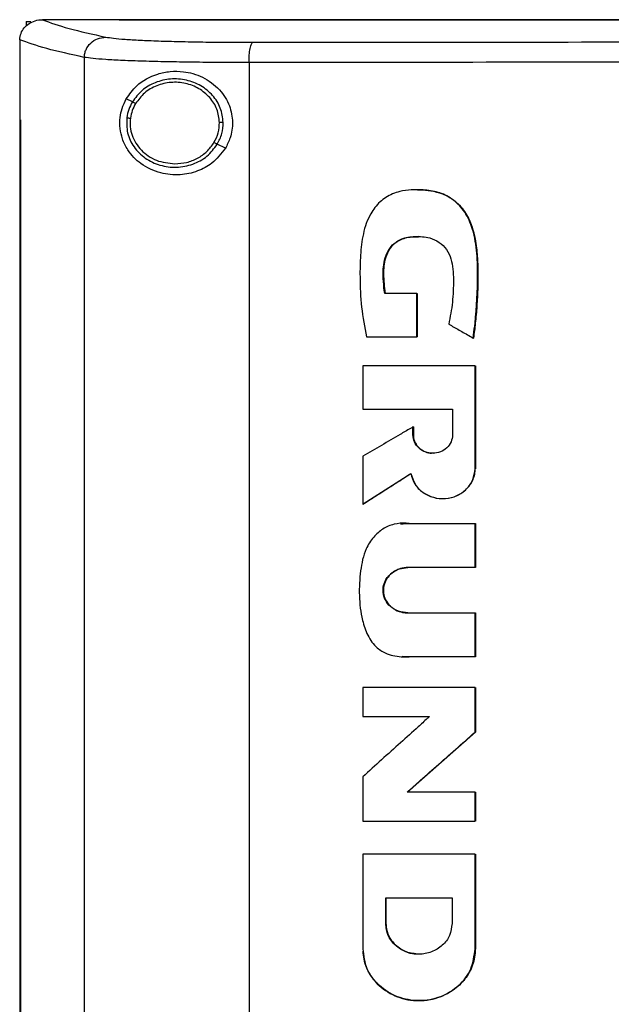
# Model space of a CAD drawing. Extents: x 0.4 to 10.6, y 0.4 to 8.1.
# Drawn here: x 6.8 to 6.9, y 3.6 to 3.8 of the extents above; entities that cross this region are included whole.
import ezdxf

# ---------------------------------------------------------------- set-up
doc = ezdxf.new("R2010")
doc.units = 0
doc.linetypes.add('SLD-SOLID', pattern=[0])
doc.layers.get('0').update_dxf_attribs({"linetype": 'CONTINUOUS'})

msp = doc.modelspace()

# ---------------------------------------------------------------- linework, layer by layer
at = {"color": 7, "linetype": 'SLD-SOLID'}
for p, q in [((6.76254, 3.75055), (6.7626, 3.75055)), ((6.77493, 3.75056), (6.77493, 3.75052)), ((6.77493, 3.75052), (6.77493, 3.75049)), ((6.76, 3.75027), (6.76, 3.74952)), ((6.76, 3.75027), (6.76075, 3.75027)), ((6.75896, 3.74734), (6.75896, 3.74725)), ((6.75896, 3.74725), (6.75896, 3.73448)), ((6.76934, 3.7445), (6.76934, 3.45215)), ((6.79582, 3.74366), (6.79582, 3.45298)), ((6.77706, 3.73734), (6.77609, 3.73782)), ((6.75895, 3.73448), (6.75895, 3.46217)), ((6.75909, 3.73448), (6.75909, 3.46217)), ((6.7591, 3.73448), (6.75909, 3.73448)), ((6.7591, 3.73448), (6.7591, 3.46217)), ((6.79202, 3.72988), (6.79072, 3.73053)), ((6.82279, 3.70655), (6.81764, 3.70655)), ((6.82279, 3.69954), (6.82279, 3.70655)), ((6.82283, 3.70655), (6.82279, 3.70655)), ((6.82283, 3.69954), (6.82283, 3.70655)), ((6.82283, 3.70655), (6.82284, 3.70655)), ((6.82284, 3.70655), (6.82284, 3.69954)), ((6.81472, 3.69954), (6.82279, 3.69954)), ((6.82279, 3.69954), (6.82283, 3.69954)), ((6.82283, 3.69954), (6.82284, 3.69954)), ((6.83187, 3.69937), (6.8319, 3.69937)), ((6.8319, 3.69937), (6.83192, 3.69937)), ((6.8141, 3.69492), (6.8141, 3.68795)), ((6.83217, 3.67835), (6.83217, 3.69492)), ((6.8322, 3.69492), (6.83217, 3.69492)), ((6.8322, 3.67835), (6.8322, 3.69492)), ((6.83222, 3.69492), (6.83222, 3.67835)), ((6.8141, 3.68795), (6.82856, 3.68795)), ((6.82856, 3.68795), (6.82856, 3.68379)), ((6.82219, 3.68379), (6.82219, 3.68508)), ((6.82223, 3.68508), (6.82219, 3.68508)), ((6.82223, 3.68379), (6.82223, 3.68508)), ((6.82223, 3.68508), (6.82225, 3.68508)), ((6.82225, 3.68508), (6.82225, 3.68379)), ((6.82223, 3.68379), (6.82219, 3.68379)), ((6.82225, 3.68379), (6.82223, 3.68379)), ((6.8141, 3.68036), (6.8141, 3.67264)), ((6.83217, 3.67835), (6.8322, 3.67835)), ((6.8322, 3.67835), (6.83222, 3.67835)), ((6.81414, 3.67264), (6.82186, 3.67758)), ((6.82184, 3.67755), (6.81416, 3.67264)), ((6.82696, 3.67356), (6.827, 3.67356)), ((6.81414, 3.67264), (6.8141, 3.67264)), ((6.81414, 3.67264), (6.81416, 3.67264)), ((6.82018, 3.66958), (6.82014, 3.66958)), ((6.82018, 3.66951), (6.82062, 3.66952)), ((6.82064, 3.66954), (6.82161, 3.66953)), ((6.82155, 3.66953), (6.83217, 3.66953)), ((6.83217, 3.66246), (6.83217, 3.66953)), ((6.8322, 3.66953), (6.83217, 3.66953)), ((6.8322, 3.66246), (6.8322, 3.66953)), ((6.8322, 3.66953), (6.83222, 3.66953)), ((6.83222, 3.66953), (6.83222, 3.66246)), ((6.83217, 3.66246), (6.82132, 3.66246)), ((6.83217, 3.66246), (6.8322, 3.66246)), ((6.83222, 3.66246), (6.8322, 3.66246)), ((6.82132, 3.65517), (6.83217, 3.65517)), ((6.83217, 3.6481), (6.83217, 3.65517)), ((6.83217, 3.65517), (6.8322, 3.65517)), ((6.8322, 3.6481), (6.8322, 3.65517)), ((6.8322, 3.65517), (6.83222, 3.65517)), ((6.83222, 3.65517), (6.83222, 3.6481)), ((6.82039, 3.64812), (6.82043, 3.64812)), ((6.83217, 3.6481), (6.82155, 3.6481)), ((6.83217, 3.6481), (6.8322, 3.6481)), ((6.83222, 3.6481), (6.8322, 3.6481)), ((6.8141, 3.64316), (6.8141, 3.6385)), ((6.83217, 3.63601), (6.83217, 3.64316)), ((6.8322, 3.64316), (6.83217, 3.64316)), ((6.8322, 3.63601), (6.8322, 3.64316)), ((6.83222, 3.64316), (6.83222, 3.63601)), ((6.8141, 3.6385), (6.82484, 3.6385)), ((6.82129, 3.62636), (6.8322, 3.63601)), ((6.83222, 3.63601), (6.82131, 3.62636)), ((6.83217, 3.63601), (6.8322, 3.63601)), ((6.8322, 3.63601), (6.83222, 3.63601)), ((6.8141, 3.62882), (6.8141, 3.62167)), ((6.83217, 3.62636), (6.82126, 3.62636)), ((6.83217, 3.62167), (6.83217, 3.62636)), ((6.8322, 3.62636), (6.83217, 3.62636)), ((6.8322, 3.62167), (6.8322, 3.62636)), ((6.8322, 3.62636), (6.83222, 3.62636)), ((6.83222, 3.62636), (6.83222, 3.62167)), ((6.83217, 3.62167), (6.8322, 3.62167)), ((6.8141, 3.6164), (6.8141, 3.60116)), ((6.83217, 3.6164), (6.83217, 3.60116)), ((6.8322, 3.6164), (6.83217, 3.6164)), ((6.8322, 3.60116), (6.8322, 3.6164)), ((6.83222, 3.6164), (6.83222, 3.60116)), ((6.8178, 3.60938), (6.82847, 3.60938)), ((6.8178, 3.60522), (6.8178, 3.60938)), ((6.81783, 3.60522), (6.81783, 3.60938)), ((6.81785, 3.60938), (6.81785, 3.60522)), ((6.82847, 3.60938), (6.82847, 3.60522)), ((6.8178, 3.60522), (6.81783, 3.60522)), ((6.81785, 3.60522), (6.81783, 3.60522)), ((6.82313, 3.6003), (6.82313, 3.6003)), ((6.83217, 3.60116), (6.8322, 3.60116)), ((6.83222, 3.60116), (6.8322, 3.60116)), ((6.82313, 3.59283), (6.82316, 3.59283))]:
    msp.add_line(p, q, dxfattribs=at)
at = {"color": 8, "linetype": 'SLD-SOLID'}
for p, q in [((6.82062, 3.66952), (6.82159, 3.66953)), ((6.82159, 3.6481), (6.82043, 3.64817))]:
    msp.add_line(p, q, dxfattribs=at)
at = {"color": 7, "linetype": 'SLD-SOLID'}
for points, knots in [([(6.75896, 3.74734), (6.759, 3.74768), (6.75909, 3.74837), (6.75965, 3.74929), (6.7603, 3.74986), (6.76109, 3.7503), (6.76182, 3.75051), (6.76236, 3.75054), (6.76254, 3.75055)], [0, 0, 0, 0, 0.193422, 0.386598, 0.587504, 0.672346, 0.89564, 1, 1, 1, 1]), ([(6.7626, 3.75055), (6.7639, 3.75008), (6.76651, 3.74913), (6.77069, 3.74822), (6.77279, 3.74776)], [0, 0, 0, 0, 0.498737, 1, 1, 1, 1]), ([(6.77493, 3.75055), (6.77262, 3.75055), (6.76851, 3.75055), (6.76441, 3.75055), (6.7626, 3.75055)], [0, 0, 0, 0, 0.559983, 1, 1, 1, 1]), ([(7.09021, 3.75056), (7.08056, 3.75056), (7.06126, 3.75056), (7.03197, 3.75056), (7.00249, 3.75056), (6.97288, 3.75056), (6.94318, 3.75056), (6.91403, 3.75056), (6.88548, 3.75056), (6.85758, 3.75056), (6.82982, 3.75056), (6.80222, 3.75056), (6.78403, 3.75056), (6.77493, 3.75056)], [0, 0, 0, 0, 0.093376, 0.186726, 0.280055, 0.373369, 0.466675, 0.559979, 0.647956, 0.735941, 0.82394, 0.911958, 1, 1, 1, 1]), ([(6.77495, 3.75052), (6.77495, 3.75052), (6.77494, 3.75052), (6.77493, 3.75052), (6.77493, 3.75052)], [0, 0, 0, 0, 0.5603267, 1, 1, 1, 1]), ([(6.93257, 3.75049), (6.93246, 3.75049), (6.93192, 3.75049), (6.93094, 3.75049), (6.92963, 3.75049), (6.92833, 3.75049), (6.92702, 3.75049), (6.92572, 3.75049), (6.92441, 3.75049), (6.92311, 3.75049), (6.9218, 3.75049), (6.9205, 3.75049), (6.91919, 3.75049), (6.91789, 3.75049), (6.91658, 3.75049), (6.91528, 3.75049), (6.91419, 3.75049), (6.9131, 3.75049), (6.91201, 3.75049), (6.91071, 3.75049), (6.90941, 3.75049), (6.9081, 3.75049), (6.9068, 3.75049), (6.90549, 3.75049), (6.90419, 3.75049), (6.90289, 3.75049), (6.90158, 3.75049), (6.9005, 3.75049), (6.89941, 3.75049), (6.89832, 3.75049), (6.89702, 3.75049), (6.89572, 3.75049), (6.89441, 3.75049), (6.89311, 3.75049), (6.89181, 3.75049), (6.89051, 3.75049), (6.8892, 3.75049), (6.8879, 3.75049), (6.88682, 3.75049), (6.88573, 3.75049), (6.88465, 3.75049), (6.88334, 3.75049), (6.88204, 3.75049), (6.88074, 3.75049), (6.87944, 3.75049), (6.87814, 3.75049), (6.87684, 3.75049), (6.87554, 3.75049), (6.87446, 3.75049), (6.87337, 3.75049), (6.87229, 3.75049), (6.87099, 3.75049), (6.86969, 3.75049), (6.86839, 3.75049), (6.86709, 3.75049), (6.8658, 3.75049), (6.8645, 3.75049), (6.8632, 3.75049), (6.8619, 3.75049), (6.86082, 3.75049), (6.85974, 3.75049), (6.85866, 3.75049), (6.85736, 3.75049), (6.85607, 3.75049), (6.85477, 3.75049), (6.85347, 3.75049), (6.85218, 3.75049), (6.85088, 3.75049), (6.84959, 3.75049), (6.84851, 3.75049), (6.84743, 3.75049), (6.84635, 3.75049), (6.84506, 3.75049), (6.84377, 3.75049), (6.84247, 3.75049), (6.84118, 3.75049), (6.83989, 3.75049), (6.8386, 3.75049), (6.83731, 3.75049), (6.83601, 3.75049), (6.83494, 3.75049), (6.83386, 3.75049), (6.83279, 3.75049), (6.8315, 3.75049), (6.83021, 3.75049), (6.82892, 3.75049), (6.82763, 3.75049), (6.82634, 3.75049), (6.82506, 3.75049), (6.82377, 3.75049), (6.82248, 3.75049), (6.82141, 3.75049), (6.82034, 3.75049), (6.81927, 3.75049), (6.81798, 3.75049), (6.8167, 3.75049), (6.81541, 3.75049), (6.81413, 3.75049), (6.81285, 3.75049), (6.81156, 3.75049), (6.81028, 3.75049), (6.80921, 3.75049), (6.80814, 3.75049), (6.80708, 3.75049), (6.8058, 3.75049), (6.80452, 3.75049), (6.80324, 3.75049), (6.80196, 3.75049), (6.80068, 3.75049), (6.7994, 3.75049), (6.79812, 3.75049), (6.79685, 3.75049), (6.79578, 3.75049), (6.79472, 3.75049), (6.79366, 3.75049), (6.79238, 3.75049), (6.79111, 3.75049), (6.78983, 3.75049), (6.78856, 3.75049), (6.78729, 3.75049), (6.78601, 3.75049), (6.78474, 3.75049), (6.78347, 3.75049), (6.78241, 3.75049), (6.78135, 3.75049), (6.7803, 3.75049), (6.77903, 3.75049), (6.77776, 3.75049), (6.77639, 3.75049), (6.77545, 3.75049), (6.77493, 3.75049)], [0, 0, 0, 0, 0.00205, 0.010247, 0.018445, 0.026643, 0.034841, 0.043039, 0.051237, 0.059435, 0.067633, 0.075831, 0.084029, 0.092227, 0.100425, 0.108623, 0.116821, 0.12092, 0.129118, 0.137316, 0.145514, 0.153711, 0.16191, 0.170107, 0.178305, 0.186503, 0.194701, 0.202899, 0.206998, 0.215196, 0.223394, 0.231592, 0.23979, 0.247988, 0.256186, 0.264384, 0.272582, 0.28078, 0.288978, 0.293077, 0.301275, 0.309473, 0.317671, 0.325869, 0.334067, 0.342265, 0.350462, 0.35866, 0.366858, 0.370957, 0.379155, 0.387353, 0.395551, 0.403749, 0.411947, 0.420145, 0.428343, 0.436541, 0.444739, 0.452937, 0.457036, 0.465234, 0.473432, 0.48163, 0.489828, 0.498026, 0.506224, 0.514422, 0.522619, 0.530817, 0.534916, 0.543114, 0.551312, 0.55951, 0.567708, 0.575906, 0.584104, 0.592302, 0.6005, 0.608698, 0.616896, 0.620995, 0.629193, 0.637391, 0.645589, 0.653787, 0.661985, 0.670183, 0.678381, 0.686579, 0.694777, 0.702974, 0.707073, 0.715271, 0.723469, 0.731667, 0.739865, 0.748063, 0.756261, 0.764459, 0.772657, 0.780855, 0.784954, 0.793152, 0.80135, 0.809548, 0.817746, 0.825944, 0.834142, 0.84234, 0.850538, 0.858736, 0.866933, 0.871032, 0.87923, 0.887428, 0.895626, 0.903824, 0.912022, 0.92022, 0.928418, 0.936616, 0.944814, 0.953012, 0.957111, 0.965309, 0.973507, 0.981705, 0.989903, 1, 1, 1, 1]), ([(6.93257, 3.75052), (6.93246, 3.75052), (6.93192, 3.75052), (6.93094, 3.75052), (6.92963, 3.75052), (6.92833, 3.75052), (6.92702, 3.75052), (6.92572, 3.75052), (6.92441, 3.75052), (6.92311, 3.75052), (6.9218, 3.75052), (6.9205, 3.75052), (6.91919, 3.75052), (6.91789, 3.75052), (6.91658, 3.75052), (6.91528, 3.75052), (6.91419, 3.75052), (6.9131, 3.75052), (6.91201, 3.75052), (6.91071, 3.75052), (6.90941, 3.75052), (6.9081, 3.75052), (6.9068, 3.75052), (6.90549, 3.75052), (6.90419, 3.75052), (6.90289, 3.75052), (6.90158, 3.75052), (6.9005, 3.75052), (6.89941, 3.75052), (6.89832, 3.75052), (6.89702, 3.75052), (6.89572, 3.75052), (6.89441, 3.75052), (6.89311, 3.75052), (6.89181, 3.75052), (6.89051, 3.75052), (6.8892, 3.75052), (6.8879, 3.75052), (6.88682, 3.75052), (6.88573, 3.75052), (6.88465, 3.75052), (6.88334, 3.75052), (6.88204, 3.75052), (6.88074, 3.75052), (6.87944, 3.75052), (6.87814, 3.75052), (6.87684, 3.75052), (6.87554, 3.75052), (6.87446, 3.75052), (6.87337, 3.75052), (6.87229, 3.75052), (6.87099, 3.75052), (6.86969, 3.75052), (6.86839, 3.75052), (6.86709, 3.75052), (6.8658, 3.75052), (6.8645, 3.75052), (6.8632, 3.75052), (6.8619, 3.75052), (6.86082, 3.75052), (6.85974, 3.75052), (6.85866, 3.75052), (6.85736, 3.75052), (6.85607, 3.75052), (6.85477, 3.75052), (6.85347, 3.75052), (6.85218, 3.75052), (6.85088, 3.75052), (6.84959, 3.75052), (6.84851, 3.75052), (6.84743, 3.75052), (6.84635, 3.75052), (6.84506, 3.75052), (6.84377, 3.75052), (6.84247, 3.75052), (6.84118, 3.75052), (6.83989, 3.75052), (6.8386, 3.75052), (6.83731, 3.75052), (6.83601, 3.75052), (6.83494, 3.75052), (6.83386, 3.75052), (6.83279, 3.75052), (6.8315, 3.75052), (6.83021, 3.75052), (6.82892, 3.75052), (6.82763, 3.75052), (6.82634, 3.75052), (6.82506, 3.75052), (6.82377, 3.75052), (6.82248, 3.75052), (6.82141, 3.75052), (6.82034, 3.75052), (6.81927, 3.75052), (6.81798, 3.75052), (6.8167, 3.75052), (6.81541, 3.75052), (6.81413, 3.75052), (6.81285, 3.75052), (6.81156, 3.75052), (6.81028, 3.75052), (6.80921, 3.75052), (6.80814, 3.75052), (6.80708, 3.75052), (6.8058, 3.75052), (6.80452, 3.75052), (6.80324, 3.75052), (6.80196, 3.75052), (6.80068, 3.75052), (6.7994, 3.75052), (6.79812, 3.75052), (6.79685, 3.75052), (6.79578, 3.75052), (6.79472, 3.75052), (6.79366, 3.75052), (6.79238, 3.75052), (6.79111, 3.75052), (6.78983, 3.75052), (6.78856, 3.75052), (6.78729, 3.75052), (6.78601, 3.75052), (6.78474, 3.75052), (6.78347, 3.75052), (6.78241, 3.75052), (6.78135, 3.75052), (6.7803, 3.75052), (6.77903, 3.75052), (6.77771, 3.75052), (6.77635, 3.75052), (6.77542, 3.75052), (6.77495, 3.75052)], [0, 0, 0, 0, 0.00205, 0.010249, 0.018448, 0.026647, 0.034846, 0.043045, 0.051244, 0.059443, 0.067643, 0.075842, 0.084041, 0.09224, 0.100439, 0.108638, 0.116837, 0.120937, 0.129136, 0.137335, 0.145534, 0.153733, 0.161932, 0.170131, 0.178331, 0.18653, 0.194729, 0.202928, 0.207027, 0.215226, 0.223426, 0.231625, 0.239824, 0.248023, 0.256222, 0.264421, 0.27262, 0.280819, 0.289019, 0.293118, 0.301317, 0.309516, 0.317715, 0.325914, 0.334113, 0.342313, 0.350512, 0.358711, 0.36691, 0.371009, 0.379209, 0.387408, 0.395607, 0.403806, 0.412005, 0.420204, 0.428403, 0.436602, 0.444801, 0.453, 0.4571, 0.465299, 0.473498, 0.481697, 0.489897, 0.498095, 0.506295, 0.514494, 0.522693, 0.530892, 0.534992, 0.543191, 0.55139, 0.559589, 0.567788, 0.575987, 0.584186, 0.592385, 0.600584, 0.608784, 0.616983, 0.621082, 0.629281, 0.63748, 0.645679, 0.653879, 0.662078, 0.670277, 0.678476, 0.686675, 0.694874, 0.703073, 0.707173, 0.715372, 0.723571, 0.73177, 0.739969, 0.748168, 0.756367, 0.764567, 0.772766, 0.780965, 0.785064, 0.793263, 0.801462, 0.809662, 0.817861, 0.82606, 0.834259, 0.842458, 0.850657, 0.858856, 0.867055, 0.871155, 0.879354, 0.887553, 0.895752, 0.903951, 0.91215, 0.920349, 0.928548, 0.936748, 0.944947, 0.953146, 0.957245, 0.965444, 0.973644, 0.981843, 0.990921, 1, 1, 1, 1]), ([(6.76934, 3.7445), (6.76719, 3.74497), (6.7629, 3.7459), (6.76027, 3.74686), (6.75896, 3.74734)], [0, 0, 0, 0, 0.501291, 1, 1, 1, 1]), ([(6.76934, 3.7445), (6.76936, 3.74471), (6.76939, 3.74513), (6.76967, 3.74595), (6.77032, 3.74685), (6.77146, 3.74759), (6.77235, 3.74771), (6.77279, 3.74776)], [0, 0, 0, 0, 0.1197724, 0.2404118, 0.4857246, 0.7397555, 1, 1, 1, 1]), ([(6.77279, 3.74776), (6.77317, 3.7477), (6.77392, 3.74757), (6.77581, 3.74741), (6.77824, 3.74726), (6.78119, 3.74714), (6.78458, 3.74704), (6.78831, 3.74697), (6.79228, 3.74693), (6.79506, 3.74693), (6.79644, 3.74693)], [0, 0, 0, 0, 0.125678, 0.252352, 0.379407, 0.506138, 0.631899, 0.756266, 0.878989, 1, 1, 1, 1]), ([(6.79582, 3.74366), (6.79582, 3.74387), (6.79583, 3.74429), (6.79587, 3.74509), (6.79599, 3.74598), (6.7962, 3.74673), (6.79636, 3.74686), (6.79644, 3.74693)], [0, 0, 0, 0, 0.118903, 0.238821, 0.483453, 0.738052, 1, 1, 1, 1]), ([(6.79644, 3.74693), (6.80767, 3.74694), (6.83014, 3.74696), (6.86416, 3.74698), (6.89832, 3.74699), (6.92115, 3.747), (6.93257, 3.747)], [0, 0, 0, 0, 0.249818, 0.499793, 0.749871, 1, 1, 1, 1]), ([(6.79582, 3.74366), (6.79427, 3.74367), (6.79116, 3.74367), (6.78672, 3.74371), (6.78254, 3.74378), (6.77875, 3.74387), (6.77544, 3.744), (6.77272, 3.74414), (6.7706, 3.74431), (6.76976, 3.74444), (6.76934, 3.7445)], [0, 0, 0, 0, 0.121004, 0.2437233, 0.368088, 0.4938491, 0.6205817, 0.7476407, 0.8743177, 1, 1, 1, 1]), ([(6.93257, 3.74373), (6.9211, 3.74373), (6.89816, 3.74373), (6.86384, 3.74372), (6.82967, 3.7437), (6.8071, 3.74368), (6.79582, 3.74366)], [0, 0, 0, 0, 0.25013, 0.500208, 0.750183, 1, 1, 1, 1]), ([(6.77609, 3.73782), (6.77661, 3.73855), (6.77794, 3.74041), (6.78046, 3.74173), (6.78312, 3.74229), (6.78555, 3.74228), (6.78839, 3.74149), (6.7911, 3.73954), (6.79278, 3.73687), (6.79331, 3.73412), (6.79297, 3.73172), (6.7923, 3.73043), (6.79202, 3.72988)], [0, 0, 0, 0, 0.106955, 0.27069, 0.353353, 0.435909, 0.552226, 0.669239, 0.769477, 0.857034, 0.938831, 1, 1, 1, 1]), ([(6.79167, 3.73405), (6.79157, 3.73483), (6.79137, 3.7364), (6.79005, 3.73847), (6.78813, 3.74004), (6.78576, 3.74095), (6.78321, 3.74114), (6.78073, 3.74055), (6.77852, 3.7393), (6.77754, 3.73799), (6.77706, 3.73734)], [0, 0, 0, 0, 0.118648, 0.239722, 0.364397, 0.492343, 0.621931, 0.750916, 0.87728, 1, 1, 1, 1]), ([(6.79107, 3.73405), (6.79098, 3.73476), (6.7908, 3.73621), (6.78957, 3.73812), (6.78781, 3.73957), (6.78562, 3.74042), (6.78326, 3.74058), (6.78097, 3.74004), (6.77893, 3.73889), (6.77803, 3.73768), (6.77758, 3.73708)], [0, 0, 0, 0, 0.118645, 0.239714, 0.364393, 0.492341, 0.621936, 0.750923, 0.877285, 1, 1, 1, 1]), ([(6.79202, 3.72988), (6.79135, 3.72902), (6.7901, 3.72742), (6.78744, 3.72606), (6.78457, 3.72546), (6.78137, 3.72579), (6.77848, 3.72715), (6.7765, 3.72917), (6.77546, 3.73122), (6.77503, 3.73303), (6.77503, 3.73476), (6.77539, 3.73643), (6.77584, 3.73732), (6.77609, 3.73782)], [0, 0, 0, 0, 0.107393, 0.199022, 0.30437, 0.427851, 0.574627, 0.700592, 0.773468, 0.830538, 0.888015, 0.937934, 1, 1, 1, 1]), ([(6.77706, 3.73734), (6.77684, 3.73693), (6.77641, 3.73613), (6.77624, 3.73524), (6.77616, 3.73479)], [0, 0, 0, 0, 0.5027, 1, 1, 1, 1]), ([(6.77758, 3.73708), (6.77738, 3.7367), (6.77699, 3.73596), (6.77683, 3.73514), (6.77675, 3.73473)], [0, 0, 0, 0, 0.502696, 1, 1, 1, 1]), ([(6.77758, 3.73708), (6.77751, 3.73711), (6.77735, 3.73719), (6.77718, 3.73727), (6.77708, 3.73733), (6.77706, 3.73733), (6.77706, 3.73734)], [0, 0, 0, 0, 0.275158, 0.55359, 0.775895, 1, 1, 1, 1]), ([(6.77616, 3.73479), (6.77614, 3.73397), (6.77611, 3.73231), (6.77724, 3.73), (6.77908, 3.72817), (6.78148, 3.72704), (6.78416, 3.7267), (6.7868, 3.72721), (6.78916, 3.72847), (6.7902, 3.72985), (6.79072, 3.73053)], [0, 0, 0, 0, 0.118618, 0.238984, 0.362916, 0.490542, 0.620338, 0.749881, 0.876851, 1, 1, 1, 1]), ([(6.77616, 3.73479), (6.77617, 3.73479), (6.77619, 3.73479), (6.77633, 3.73477), (6.77652, 3.73475), (6.77668, 3.73473), (6.77675, 3.73473)], [0, 0, 0, 0, 0.252022, 0.50283, 0.752001, 1, 1, 1, 1]), ([(6.77675, 3.73473), (6.77672, 3.73426), (6.77666, 3.73334), (6.77698, 3.73196), (6.77759, 3.73068), (6.77848, 3.72954), (6.77961, 3.72861), (6.78137, 3.72765), (6.78288, 3.72749), (6.78389, 3.72738)], [0, 0, 0, 0, 0.119748, 0.239944, 0.361559, 0.485296, 0.611445, 0.739871, 1, 1, 1, 1]), ([(6.75895, 3.73448), (6.75896, 3.73448), (6.75898, 3.73448), (6.75903, 3.73448), (6.75907, 3.73448), (6.75909, 3.73448)], [0, 0, 0, 0, 0.249998, 0.500005, 1, 1, 1, 1]), ([(6.79019, 3.73079), (6.79046, 3.73131), (6.79098, 3.73233), (6.79104, 3.73348), (6.79107, 3.73405)], [0, 0, 0, 0, 0.502962, 1, 1, 1, 1]), ([(6.79072, 3.73053), (6.791, 3.73109), (6.79157, 3.7322), (6.79163, 3.73344), (6.79167, 3.73405)], [0, 0, 0, 0, 0.502947, 1, 1, 1, 1]), ([(6.79167, 3.73405), (6.79165, 3.73405), (6.79163, 3.73405), (6.79147, 3.73405), (6.79127, 3.73405), (6.79114, 3.73405), (6.79107, 3.73405)], [0, 0, 0, 0, 0.281677, 0.561848, 0.781288, 1, 1, 1, 1]), ([(6.78389, 3.72738), (6.78453, 3.72743), (6.7858, 3.72751), (6.78757, 3.72823), (6.78912, 3.7293), (6.78984, 3.7303), (6.79019, 3.73079)], [0, 0, 0, 0, 0.256347, 0.50957, 0.757682, 1, 1, 1, 1]), ([(6.79072, 3.73053), (6.79071, 3.73054), (6.79069, 3.73055), (6.79057, 3.73061), (6.7904, 3.73069), (6.79026, 3.73076), (6.79019, 3.73079)], [0, 0, 0, 0, 0.254134, 0.505791, 0.754103, 1, 1, 1, 1]), ([(6.83187, 3.69937), (6.83189, 3.69953), (6.832, 3.70033), (6.8324, 3.70371), (6.83265, 3.70827), (6.83251, 3.71348), (6.83195, 3.71656), (6.83109, 3.71866), (6.83035, 3.71988), (6.8292, 3.72124), (6.82778, 3.72224), (6.82623, 3.72281), (6.82503, 3.72307), (6.82297, 3.72329), (6.82047, 3.72319), (6.81776, 3.72212), (6.81627, 3.72071), (6.81529, 3.71923), (6.81464, 3.71782), (6.81402, 3.71559), (6.81369, 3.7127), (6.81364, 3.70875), (6.81382, 3.70433), (6.81442, 3.70113), (6.81472, 3.69954)], [0, 0, 0, 0, 0.008287, 0.041438, 0.174226, 0.241452, 0.308192, 0.333005, 0.35784, 0.381, 0.424168, 0.445298, 0.466409, 0.487503, 0.552558, 0.593878, 0.635327, 0.655701, 0.685219, 0.714692, 0.77407, 0.833641, 0.916837, 1, 1, 1, 1]), ([(6.82292, 3.72321), (6.82291, 3.72321), (6.8229, 3.72321), (6.82289, 3.72321), (6.82289, 3.72321)], [0, 0, 0, 0, 0.5000117, 1, 1, 1, 1]), ([(6.82292, 3.7232), (6.82299, 3.72321), (6.82369, 3.72325), (6.82505, 3.72309), (6.82693, 3.72264), (6.82862, 3.72173), (6.83043, 3.72003), (6.83187, 3.71726), (6.83266, 3.7125), (6.83269, 3.7065), (6.83216, 3.70175), (6.8319, 3.69937)], [0, 0, 0, 0, 0.006558, 0.073142, 0.139292, 0.204322, 0.267953, 0.391307, 0.513551, 0.756667, 1, 1, 1, 1]), ([(6.82294, 3.7232), (6.8235, 3.72319), (6.8252, 3.72315), (6.82774, 3.72243), (6.82998, 3.72058), (6.83117, 3.71869), (6.83196, 3.71655), (6.83241, 3.71423), (6.83261, 3.71145), (6.83265, 3.70868), (6.83256, 3.7059), (6.8324, 3.70359), (6.83219, 3.70142), (6.83202, 3.70016), (6.83192, 3.69937)], [0, 0, 0, 0, 0.057488, 0.175206, 0.262619, 0.349662, 0.400001, 0.494602, 0.588902, 0.683126, 0.777337, 0.871545, 0.91864, 1, 1, 1, 1]), ([(6.81764, 3.70655), (6.81762, 3.70671), (6.81751, 3.70751), (6.81736, 3.70928), (6.81741, 3.71151), (6.81814, 3.71343), (6.81912, 3.71465), (6.8206, 3.71548), (6.82259, 3.71576), (6.82468, 3.71565), (6.82644, 3.71484), (6.82764, 3.71365), (6.82862, 3.71159), (6.82873, 3.70865), (6.82862, 3.70513), (6.82817, 3.70278), (6.82794, 3.7016)], [0, 0, 0, 0, 0.01613, 0.080678, 0.17768, 0.234851, 0.282773, 0.330872, 0.401955, 0.482721, 0.538043, 0.593406, 0.648464, 0.761571, 0.880825, 1, 1, 1, 1]), ([(6.81767, 3.70655), (6.81753, 3.70777), (6.81732, 3.70961), (6.81762, 3.71206), (6.81824, 3.71351), (6.81905, 3.71448), (6.8201, 3.71525), (6.82151, 3.71565), (6.82262, 3.71565), (6.82308, 3.71565)], [0, 0, 0, 0, 0.29138, 0.436036, 0.58273, 0.6578, 0.734101, 0.890909, 1, 1, 1, 1]), ([(6.82309, 3.71567), (6.82233, 3.71564), (6.82108, 3.7156), (6.81949, 3.71489), (6.81839, 3.71376), (6.81758, 3.71197), (6.81736, 3.70946), (6.81758, 3.70758), (6.81769, 3.70655)], [0, 0, 0, 0, 0.18231, 0.295887, 0.409951, 0.550188, 0.754581, 1, 1, 1, 1]), ([(6.82794, 3.7016), (6.82808, 3.70152), (6.82878, 3.70113), (6.83009, 3.70038), (6.83126, 3.69972), (6.83187, 3.69937)], [0, 0, 0, 0, 0.1066098, 0.533081, 1, 1, 1, 1]), ([(6.83217, 3.69492), (6.83065, 3.69492), (6.82761, 3.69492), (6.82159, 3.69492), (6.81709, 3.69492), (6.8141, 3.69492)], [0, 0, 0, 0, 0.251936, 0.503871, 1, 1, 1, 1]), ([(6.82219, 3.68508), (6.82205, 3.685), (6.82136, 3.68459), (6.81966, 3.68361), (6.81711, 3.68211), (6.8151, 3.68094), (6.8141, 3.68036)], [0, 0, 0, 0, 0.051354, 0.256772, 0.628387, 1, 1, 1, 1]), ([(6.82856, 3.68379), (6.82851, 3.6834), (6.82841, 3.68262), (6.82766, 3.68164), (6.82661, 3.681), (6.82538, 3.68078), (6.82414, 3.681), (6.82309, 3.68164), (6.82234, 3.68262), (6.82224, 3.6834), (6.82219, 3.68379)], [0, 0, 0, 0, 0.119755, 0.242602, 0.369756, 0.499969, 0.630189, 0.757374, 0.880238, 1, 1, 1, 1]), ([(6.82223, 3.68379), (6.82224, 3.6836), (6.82226, 3.68321), (6.82245, 3.68265), (6.82275, 3.68214), (6.82329, 3.68154), (6.82418, 3.68098), (6.825, 3.6809), (6.82541, 3.68085)], [0, 0, 0, 0, 0.119582, 0.240298, 0.362523, 0.486647, 0.740326, 1, 1, 1, 1]), ([(6.82225, 3.68379), (6.82225, 3.68364), (6.82228, 3.68319), (6.82254, 3.68246), (6.82311, 3.6817), (6.82394, 3.68115), (6.82476, 3.68085), (6.82527, 3.68089), (6.82543, 3.6809)], [0, 0, 0, 0, 0.0929795, 0.2808949, 0.4727643, 0.678077, 0.9013323, 1, 1, 1, 1]), ([(6.82183, 3.67758), (6.822, 3.677), (6.82236, 3.67582), (6.82372, 3.67447), (6.82545, 3.67365), (6.82739, 3.67346), (6.82927, 3.67393), (6.83084, 3.675), (6.83195, 3.67654), (6.8321, 3.67775), (6.83217, 3.67835)], [0, 0, 0, 0, 0.1203807, 0.2444036, 0.3723802, 0.5025873, 0.6321141, 0.758411, 0.8806192, 1, 1, 1, 1]), ([(6.82186, 3.67758), (6.82204, 3.677), (6.8224, 3.67582), (6.82375, 3.67447), (6.82548, 3.67365), (6.82742, 3.67346), (6.8293, 3.67393), (6.83089, 3.675), (6.83177, 3.6763), (6.83215, 3.67745), (6.83218, 3.67805), (6.8322, 3.67835)], [0, 0, 0, 0, 0.1203231, 0.2442733, 0.3721581, 0.5022662, 0.6317004, 0.7579137, 0.8800549, 0.9402742, 1, 1, 1, 1]), ([(6.8141, 3.67264), (6.81424, 3.67272), (6.81491, 3.67315), (6.81654, 3.67419), (6.81898, 3.67575), (6.82088, 3.67697), (6.82183, 3.67758)], [0, 0, 0, 0, 0.052471, 0.26234, 0.631169, 1, 1, 1, 1]), ([(6.82155, 3.66953), (6.82139, 3.66955), (6.82059, 3.66964), (6.81912, 3.66953), (6.81729, 3.66875), (6.81574, 3.66736), (6.81434, 3.66511), (6.81365, 3.66183), (6.81346, 3.65796), (6.81386, 3.65443), (6.81482, 3.65154), (6.81617, 3.64959), (6.81823, 3.64839), (6.82005, 3.64809), (6.82124, 3.6481), (6.82155, 3.6481)], [0, 0, 0, 0, 0.0157405, 0.0792995, 0.1431335, 0.2073515, 0.280816, 0.3978498, 0.5279647, 0.6576865, 0.7398017, 0.8227618, 0.8830531, 0.9687018, 1, 1, 1, 1]), ([(6.82132, 3.65517), (6.82116, 3.65518), (6.82052, 3.6552), (6.81943, 3.65552), (6.81828, 3.65636), (6.81755, 3.6575), (6.81731, 3.65873), (6.81748, 3.65989), (6.81802, 3.66092), (6.81888, 3.66175), (6.82002, 3.66234), (6.82088, 3.66242), (6.82132, 3.66246)], [0, 0, 0, 0, 0.040672, 0.16184, 0.282202, 0.39356, 0.494528, 0.589033, 0.682954, 0.781469, 0.888123, 1, 1, 1, 1]), ([(6.82138, 3.66246), (6.82128, 3.66246), (6.82077, 3.66245), (6.82007, 3.66229), (6.81933, 3.66195), (6.81865, 3.6615), (6.81793, 3.66073), (6.81744, 3.65958), (6.81739, 3.65838), (6.81773, 3.65727), (6.8183, 3.65648), (6.81889, 3.65597), (6.81956, 3.65554), (6.82041, 3.65523), (6.82109, 3.65519), (6.82138, 3.65517)], [0, 0, 0, 0, 0.025499, 0.12847, 0.179571, 0.23068, 0.333975, 0.439666, 0.536971, 0.63043, 0.725754, 0.776147, 0.826523, 0.928063, 1, 1, 1, 1]), ([(6.82136, 3.65517), (6.82084, 3.65523), (6.81982, 3.65533), (6.81872, 3.65603), (6.81806, 3.65677), (6.81769, 3.65741), (6.81746, 3.6581), (6.81738, 3.65882), (6.81746, 3.65953), (6.81769, 3.66022), (6.81806, 3.66086), (6.81872, 3.6616), (6.81982, 3.6623), (6.82084, 3.66241), (6.82136, 3.66246)], [0, 0, 0, 0, 0.130099, 0.257031, 0.319092, 0.380097, 0.440277, 0.499998, 0.559726, 0.619906, 0.680904, 0.742962, 0.869894, 1, 1, 1, 1]), ([(6.82161, 3.6481), (6.8215, 3.64809), (6.82128, 3.64809), (6.82107, 3.6481), (6.82095, 3.64811)], [0, 0, 0, 0, 0.486698, 1, 1, 1, 1]), ([(6.83217, 3.64316), (6.83066, 3.64316), (6.82765, 3.64316), (6.82162, 3.64316), (6.81711, 3.64316), (6.8141, 3.64316)], [0, 0, 0, 0, 0.2500175, 0.5000353, 1, 1, 1, 1]), ([(6.82484, 3.6385), (6.82472, 3.63839), (6.82412, 3.63785), (6.82257, 3.63645), (6.82012, 3.63425), (6.81714, 3.63156), (6.81512, 3.62973), (6.8141, 3.62882)], [0, 0, 0, 0, 0.0333564, 0.1667945, 0.4336635, 0.7168295, 1, 1, 1, 1]), ([(6.82126, 3.62636), (6.82138, 3.62647), (6.82198, 3.627), (6.82354, 3.62838), (6.82602, 3.63058), (6.82906, 3.63326), (6.83113, 3.63509), (6.83217, 3.63601)], [0, 0, 0, 0, 0.033125, 0.165613, 0.430591, 0.715295, 1, 1, 1, 1]), ([(6.8141, 3.62167), (6.81561, 3.62167), (6.81861, 3.62167), (6.82463, 3.62167), (6.82915, 3.62167), (6.83217, 3.62167)], [0, 0, 0, 0, 0.250019, 0.500036, 1, 1, 1, 1]), ([(6.83217, 3.6164), (6.83063, 3.6164), (6.82754, 3.6164), (6.82152, 3.6164), (6.81704, 3.6164), (6.8141, 3.6164)], [0, 0, 0, 0, 0.255768, 0.511539, 1, 1, 1, 1]), ([(6.82847, 3.60522), (6.82838, 3.60457), (6.82822, 3.60326), (6.82696, 3.60162), (6.8252, 3.60055), (6.82313, 3.60018), (6.82106, 3.60055), (6.8193, 3.60162), (6.81805, 3.60326), (6.81788, 3.60457), (6.8178, 3.60522)], [0, 0, 0, 0, 0.119765, 0.242623, 0.36979, 0.499999, 0.630222, 0.757395, 0.880246, 1, 1, 1, 1]), ([(6.82316, 3.6003), (6.82247, 3.60037), (6.8211, 3.60052), (6.81961, 3.60146), (6.81871, 3.60246), (6.81821, 3.60332), (6.81789, 3.60425), (6.81785, 3.6049), (6.81783, 3.60522)], [0, 0, 0, 0, 0.259717, 0.513379, 0.637511, 0.759711, 0.880414, 1, 1, 1, 1]), ([(6.81785, 3.60522), (6.81786, 3.60505), (6.81788, 3.60437), (6.81824, 3.6032), (6.81914, 3.60189), (6.82046, 3.6009), (6.82188, 3.60034), (6.82283, 3.60037), (6.82318, 3.60038)], [0, 0, 0, 0, 0.064103, 0.253274, 0.443684, 0.646461, 0.866929, 1, 1, 1, 1]), ([(6.8141, 3.60116), (6.81424, 3.60006), (6.81452, 3.59784), (6.81665, 3.59507), (6.81962, 3.59325), (6.82313, 3.59262), (6.82664, 3.59325), (6.82962, 3.59507), (6.83175, 3.59784), (6.83203, 3.60006), (6.83217, 3.60116)], [0, 0, 0, 0, 0.119614, 0.242508, 0.369752, 0.499981, 0.630238, 0.757406, 0.880194, 1, 1, 1, 1]), ([(6.8322, 3.60116), (6.83217, 3.60061), (6.8321, 3.59951), (6.83156, 3.59793), (6.83071, 3.59648), (6.82919, 3.59478), (6.82666, 3.59325), (6.82316, 3.59262), (6.81966, 3.59325), (6.81714, 3.59479), (6.81562, 3.59649), (6.81478, 3.59794), (6.81427, 3.5994), (6.81421, 3.60038), (6.81418, 3.60081)], [0, 0, 0, 0, 0.060607, 0.121769, 0.183623, 0.246481, 0.374964, 0.506559, 0.638125, 0.766683, 0.829661, 0.891506, 0.95252, 1, 1, 1, 1]), ([(6.83222, 3.60116), (6.83221, 3.60092), (6.83218, 3.59983), (6.83166, 3.59791), (6.83045, 3.59608), (6.82883, 3.59456), (6.82719, 3.5936), (6.82534, 3.59304), (6.82412, 3.59283), (6.8234, 3.59285), (6.82318, 3.59286)], [0, 0, 0, 0, 0.051535, 0.239154, 0.426477, 0.526154, 0.727162, 0.839823, 0.952471, 1, 1, 1, 1])]:
    msp.add_open_spline(points, degree=3, knots=knots, dxfattribs=at)

doc.saveas('drawing.dxf')
